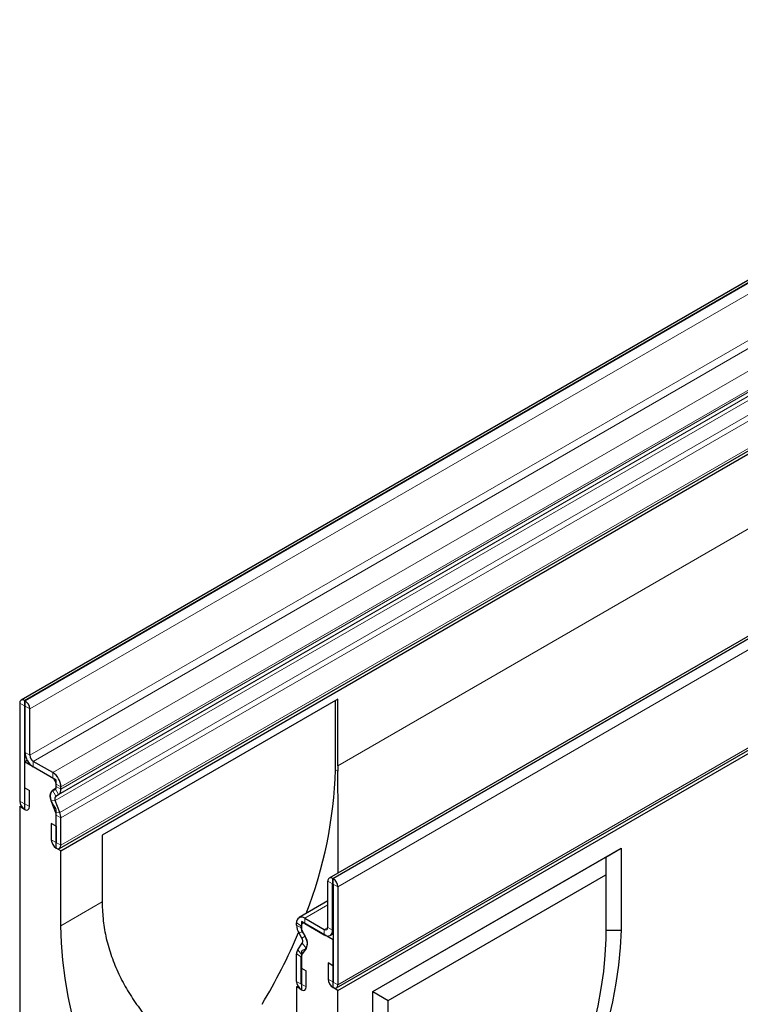
# Model space of a CAD drawing. Units: millimetres. Extents: x 0 to 420, y 0 to 297.
# Drawn here: x 77 to 120, y 49 to 108 of the extents above; entities that cross this region are included whole.
import ezdxf

# ---------------------------------------------------------------- set-up
doc = ezdxf.new("R2010")
doc.units = ezdxf.units.MM

msp = doc.modelspace()

# ---------------------------------------------------------------- linework, layer by layer
at = {"color": 7, "linetype": 'Continuous', "lineweight": 25}
for p, q in [((148.0287, 107.8841), (77.3181, 67.0637)), ((79.6252, 58.1683), (150.3359, 98.9887)), ((79.7099, 58.0216), (150.4206, 98.842)), ((166.5193, 97.2097), (95.8086, 56.3893)), ((96.2419, 49.8005), (166.9526, 90.6209)), ((96.3269, 49.6536), (167.0376, 90.474)), ((77.2352, 66.8806), (77.2352, 61.0095)), ((77.5534, 67.0235), (77.518, 67.0439)), ((96.3269, 67.1245), (82.1848, 58.9604)), ((96.1855, 62.8784), (96.1855, 67.0428)), ((96.3269, 63.1229), (96.3269, 67.1245)), ((77.5179, 66.7174), (77.5179, 60.8463)), ((77.5534, 66.697), (77.518, 66.7175)), ((77.5535, 63.9206), (77.5535, 66.6968)), ((77.8362, 63.7574), (77.8362, 66.5336)), ((77.5179, 63.3697), (77.6811, 63.4639)), ((77.5179, 63.3697), (77.5179, 60.5118)), ((79.4271, 62.2676), (77.5179, 63.3697)), ((79.2151, 62.7164), (78.0484, 63.3899)), ((79.2151, 62.3899), (78.0484, 63.0635)), ((79.4271, 61.8358), (79.4271, 62.2676)), ((79.4274, 61.8899), (79.4274, 62.0223)), ((77.532, 61.81), (77.8147, 61.6468)), ((77.532, 60.8381), (77.532, 61.81)), ((77.8147, 60.6749), (77.8147, 61.6468)), ((79.2015, 61.6574), (79.3654, 61.7526)), ((79.7101, 61.7267), (79.7101, 61.8591)), ((79.3991, 60.3013), (79.1231, 61.0142)), ((79.6441, 60.3227), (79.3681, 61.0356)), ((79.4017, 61.3113), (79.5657, 61.4066)), ((77.2351, 60.6751), (77.3199, 60.7241)), ((77.2351, 60.6751), (77.2351, 46.7939)), ((77.5179, 60.5118), (77.2351, 60.6751)), ((79.4271, 58.1849), (79.4271, 60.413)), ((79.1305, 59.6624), (79.1305, 58.6905)), ((79.4132, 59.4992), (79.1305, 59.6624)), ((79.4274, 58.5192), (79.4274, 60.1627)), ((79.7101, 58.356), (79.7101, 59.9995)), ((79.4132, 59.4992), (79.4132, 58.5273)), ((82.1848, 58.9604), (82.1848, 54.9589)), ((79.7099, 58.0216), (79.4271, 58.1849)), ((79.7099, 53.5302), (79.7099, 58.0216)), ((98.4271, 49.584), (113.3187, 58.1808)), ((112.3995, 57.65), (113.3187, 58.1808)), ((113.3187, 58.1808), (113.3187, 53.257)), ((98.4271, 49.5839), (112.3995, 57.65)), ((112.3995, 57.65), (112.3995, 56.5886)), ((95.7258, 53.43), (95.7258, 56.2062)), ((96.0086, 56.3695), (96.044, 56.3491)), ((99.3463, 49.0532), (112.3995, 56.5886)), ((112.3995, 56.5886), (112.3995, 52.7396)), ((96.0085, 53.2668), (96.0085, 56.043)), ((96.0086, 56.0431), (96.044, 56.0227)), ((96.0441, 56.0224), (96.0441, 50.1513)), ((96.3268, 55.8592), (96.3268, 49.9881)), ((95.7258, 55.0137), (93.9969, 54.0157)), ((96.0441, 52.6748), (94.1349, 53.7769)), ((94.1349, 53.7769), (94.1349, 53.3452)), ((94.3469, 53.981), (95.5136, 53.3075)), ((93.8519, 53.5628), (93.8519, 53.6952)), ((94.1346, 53.3996), (94.1346, 53.532)), ((94.3605, 52.9063), (94.1966, 53.1908)), ((94.3469, 53.6545), (95.5136, 52.981)), ((112.3995, 53.2636), (113.3187, 53.257)), ((94.1603, 52.7914), (93.9963, 53.0759)), ((95.8635, 52.9464), (96.0441, 53.0506)), ((96.0441, 49.8169), (96.0441, 52.6748)), ((93.9179, 52.0826), (94.1939, 52.4769)), ((94.1629, 51.7783), (94.4389, 52.1726)), ((93.8519, 50.192), (93.8519, 51.8355)), ((94.1346, 50.0288), (94.1346, 51.6723)), ((94.1349, 51.9224), (94.1349, 49.6942)), ((94.1488, 50.9925), (94.4315, 50.8293)), ((94.1488, 50.0207), (94.1488, 50.9925)), ((94.4315, 49.8575), (94.4315, 50.8293)), ((96.03, 51.1313), (95.7473, 51.2945)), ((95.7473, 51.2945), (95.7473, 50.3227)), ((96.03, 51.1313), (96.03, 50.1595)), ((93.8521, 49.8575), (93.9368, 49.9064)), ((93.8521, 49.8575), (93.8521, 45.3661)), ((94.1349, 49.6942), (93.8521, 49.8575)), ((96.3269, 49.6536), (96.0441, 49.8169)), ((96.3269, 35.7724), (96.3269, 49.6536)), ((98.4271, 44.6603), (98.4271, 49.584)), ((98.4271, 49.5839), (99.3463, 49.0532)), ((99.3463, 45.2041), (99.3463, 49.0532))]:
    msp.add_line(p, q, dxfattribs=at)
at = {"color": 8, "linetype": 'Continuous', "lineweight": 18}
for p, q in [((77.518, 67.0439), (148.2287, 107.8643)), ((77.5534, 67.0235), (148.2641, 107.8439)), ((77.8362, 66.5336), (148.5469, 107.354)), ((77.8362, 63.7574), (148.5469, 104.5778)), ((78.0484, 63.3899), (148.7591, 104.2103)), ((79.2151, 62.7164), (149.9258, 103.5368)), ((79.5657, 61.4066), (150.2763, 102.227)), ((79.7101, 61.8591), (150.4208, 102.6795)), ((79.7101, 61.7267), (150.4208, 102.5472)), ((79.3681, 61.0356), (150.0788, 101.856)), ((79.4017, 61.3113), (150.1124, 102.1317)), ((79.6441, 60.3227), (150.3548, 101.1431)), ((79.7101, 59.9995), (150.4208, 100.8199)), ((79.7101, 58.356), (150.4208, 99.1764)), ((166.7193, 97.1899), (96.0086, 56.3695)), ((166.7546, 97.1695), (96.044, 56.3491)), ((167.0375, 96.6796), (96.3268, 55.8592)), ((96.3268, 49.9881), (167.0375, 90.8085)), ((96.3269, 63.1229), (136.2785, 86.1865)), ((77.5179, 66.7174), (77.2352, 66.8806)), ((77.518, 67.0439), (77.518, 66.7175)), ((77.5534, 66.697), (77.5534, 67.0235)), ((77.5179, 66.7174), (77.518, 66.7175)), ((77.8362, 66.5336), (77.5535, 66.6968)), ((77.5535, 63.9206), (77.8362, 63.7574)), ((78.0484, 63.3899), (78.0484, 63.0635)), ((79.2151, 62.3899), (79.2151, 62.7164)), ((96.3298, 62.7951), (96.1855, 62.8784)), ((79.7101, 61.8591), (79.4274, 62.0223)), ((79.2015, 61.6574), (79.4017, 61.3113)), ((79.5657, 61.4066), (79.3654, 61.7526)), ((79.4274, 61.8899), (79.7101, 61.7267)), ((77.5179, 60.8463), (77.2352, 61.0095)), ((79.3681, 61.0356), (79.1231, 61.0142)), ((77.532, 60.8381), (77.8147, 60.6749)), ((79.3991, 60.3013), (79.6441, 60.3227)), ((79.7101, 59.9995), (79.4274, 60.1627)), ((79.4132, 58.5273), (79.1305, 58.6905)), ((79.4274, 58.5192), (79.7101, 58.356)), ((96.0085, 56.043), (95.7258, 56.2062)), ((96.0086, 56.3695), (96.0086, 56.0431)), ((96.044, 56.0227), (96.044, 56.3491)), ((96.0086, 56.0431), (96.0085, 56.043)), ((96.3268, 55.8592), (96.0441, 56.0224)), ((79.7099, 53.5302), (82.1848, 54.9589)), ((95.7258, 54.777), (94.3469, 53.981)), ((94.3469, 53.981), (94.3469, 53.6545)), ((94.1346, 53.532), (93.8519, 53.6952)), ((93.8519, 53.5628), (94.1346, 53.3996)), ((94.1966, 53.1908), (93.9963, 53.0759)), ((94.1349, 53.5321), (94.1346, 53.532)), ((94.1349, 53.3998), (94.1346, 53.3996)), ((95.7258, 53.4299), (95.5136, 53.3075)), ((95.5136, 52.981), (95.5136, 53.3075)), ((95.7258, 53.43), (96.0085, 53.2668)), ((96.0441, 53.2873), (96.0085, 53.2668)), ((94.1603, 52.7914), (94.3605, 52.9063)), ((93.9179, 52.0826), (94.1629, 51.7783)), ((94.4389, 52.1726), (94.1939, 52.4769)), ((94.1346, 51.6723), (93.8519, 51.8355)), ((94.1349, 51.6725), (94.1346, 51.6723)), ((96.03, 50.1595), (95.7473, 50.3227)), ((94.1346, 50.0288), (93.8519, 50.192)), ((94.1349, 50.029), (94.1346, 50.0288)), ((94.1488, 50.0207), (94.4315, 49.8575)), ((96.0441, 50.1513), (96.3268, 49.9881))]:
    msp.add_line(p, q, dxfattribs=at)
at = {"color": 7, "linetype": 'Continuous', "lineweight": 25, "flags": 128}
for points in [[(79.3267, 60.6792), (79.2259, 60.8319), (79.1489, 60.9971), (79.1006, 61.1642), (79.0841, 61.3224), (79.1006, 61.4616), (79.1489, 61.573), (79.2259, 61.6492), (79.3267, 61.6855)], [(77.2352, 61.0095), (77.2573, 60.8687), (77.3201, 60.7239), (77.4141, 60.5971), (77.525, 60.5076), (77.6359, 60.469), (77.7299, 60.4873), (77.7927, 60.5596), (77.8147, 60.6749)], [(77.5179, 60.8463), (77.5184, 60.8428), (77.52, 60.8393), (77.5223, 60.8362), (77.525, 60.834), (77.5277, 60.8331), (77.53, 60.8335), (77.5315, 60.8353), (77.532, 60.8381)], [(79.1305, 58.6905), (79.1526, 58.5497), (79.2154, 58.4049), (79.3094, 58.2781), (79.4203, 58.1886), (79.5312, 58.1501), (79.6252, 58.1683), (79.688, 58.2406), (79.7101, 58.356)], [(79.4132, 58.5273), (79.4138, 58.5239), (79.4153, 58.5204), (79.4176, 58.5173), (79.4203, 58.5151), (79.423, 58.5141), (79.4253, 58.5146), (79.4268, 58.5163), (79.4274, 58.5192)], [(84.7275, 38.2465), (84.0749, 39.2935), (83.4599, 40.3646), (82.8849, 41.4556), (82.352, 42.5622), (81.8633, 43.6802), (81.4209, 44.8051), (81.0263, 45.9326), (80.6812, 47.0583), (80.3868, 48.1777), (80.1444, 49.2865), (79.9549, 50.3804), (79.819, 51.4551), (79.7372, 52.5064), (79.7099, 53.5302)], [(113.3187, 53.257), (113.2707, 52.2204), (113.1695, 51.1583), (113.0156, 50.0747), (112.8095, 48.9737), (112.5519, 47.8593), (112.2439, 46.7357), (111.8866, 45.607), (111.4812, 44.4775), (111.0294, 43.3513), (110.5328, 42.2327), (109.9932, 41.1257), (109.4126, 40.0345), (108.7932, 38.9632)], [(94.2353, 53.079), (94.3361, 52.9263), (94.4131, 52.7611), (94.4614, 52.594), (94.4779, 52.4358), (94.4614, 52.2965), (94.4131, 52.1852), (94.3361, 52.1089), (94.2353, 52.0726)], [(112.3995, 52.7396), (112.3539, 51.7699), (112.2587, 50.7766), (112.1143, 49.7633), (111.9211, 48.7337), (111.6799, 47.6917), (111.3915, 46.6411), (111.0571, 45.5858), (110.6779, 44.5297), (110.2552, 43.4768), (109.7908, 42.4309), (109.2861, 41.3959), (108.7433, 40.3757), (108.1641, 39.374)], [(95.7473, 50.3227), (95.7693, 50.1819), (95.8321, 50.0371), (95.9261, 49.9103), (96.037, 49.8208), (96.1479, 49.7823), (96.2419, 49.8005), (96.3047, 49.8728), (96.3268, 49.9881)], [(93.8519, 50.192), (93.874, 50.0513), (93.9368, 49.9064), (94.0308, 49.7796), (94.1417, 49.6901), (94.2526, 49.6516), (94.3466, 49.6699), (94.4094, 49.7422), (94.4315, 49.8575)], [(94.1346, 50.0288), (94.1352, 50.0254), (94.1367, 50.0219), (94.139, 50.0188), (94.1417, 50.0166), (94.1444, 50.0157), (94.1467, 50.0161), (94.1482, 50.0179), (94.1488, 50.0207)], [(96.03, 50.1595), (96.0305, 50.1561), (96.032, 50.1525), (96.0343, 50.1494), (96.037, 50.1473), (96.0397, 50.1463), (96.042, 50.1468), (96.0436, 50.1485), (96.0441, 50.1513)]]:
    msp.add_lwpolyline(points, dxfattribs=at)
at = {"color": 7, "linetype": 'Continuous', "lineweight": 25}
for centre, radius, start, end in [((77.4076, 66.9085), 0.1747, 50.796715, 189.214037), ((77.2222, 66.5057), 0.6147, 2.605478, 57.394522), ((77.518, 66.7174), 0.0000873, 50.796715, 189.214037), ((77.5532, 66.6968), 0.000307, 2.605478, 57.394522), ((78.6279, 63.9695), 1.0755, 182.605478, 237.394522), ((78.2968, 63.7783), 0.461, 182.605478, 237.394522), ((78.6354, 61.8102), 1.0758, 2.605478, 57.394522), ((70.4313, 63.6541), 25.7659, 338.623526, 358.274902), ((115.2456, 63.1238), 18.9187, 180.002495, 180.995321), ((78.9665, 62.0013), 0.4613, 2.605478, 57.394522), ((79.5716, 61.2859), 0.5243, 134.888786, 211.213727), ((79.2952, 61.8152), 0.1335, 283.646188, 8.869477), ((79.2769, 61.8752), 0.1512, 305.844091, 5.597365), ((79.3592, 61.6924), 0.3525, 305.844091, 5.597365), ((79.5604, 61.1521), 0.2248, 134.888786, 211.213727), ((78.9695, 60.3925), 0.4581, 2.573789, 38.751874), ((79.0369, 60.1551), 0.3906, 1.10399, 21.974533), ((78.7995, 59.9819), 0.9108, 1.10399, 21.974533), ((95.8982, 56.2342), 0.1747, 50.796715, 189.214037), ((95.7127, 55.8313), 0.6147, 2.605478, 57.394522), ((96.0085, 56.043), 0.0000873, 50.796715, 189.214037), ((96.0438, 56.0224), 0.000307, 2.605478, 57.394522), ((101.1035, 54.9597), 18.9187, 180.002495, 180.995321), ((94.1537, 53.7441), 0.3057, 50.796715, 189.214037), ((94.8608, 53.5972), 1.0095, 181.951573, 211.089846), ((94.264, 53.553), 0.1311, 50.796715, 189.214037), ((94.5673, 53.4144), 0.4329, 181.951573, 211.089846), ((94.5925, 53.3657), 0.4581, 182.573789, 218.751874), ((95.5964, 53.409), 0.131, 230.796715, 9.214037), ((95.7068, 53.2178), 0.3056, 230.796715, 9.214037), ((62.78, 66.2802), 33.8516, 328.941125, 337.129032), ((93.9024, 52.6048), 0.3183, 336.302582, 35.894364), ((93.759, 52.471), 0.7425, 336.302582, 35.894364), ((94.2816, 51.8531), 0.4301, 147.748118, 182.338751), ((94.2668, 51.943), 0.1335, 103.646188, 188.869477), ((94.3189, 51.6799), 0.1844, 147.748118, 182.338751)]:
    msp.add_arc(centre, radius, start, end, dxfattribs=at)
for points, knots in [([(96.3533, 56.7038), (96.3527, 56.863), (96.3503, 57.4893), (96.3466, 58.4788), (96.3422, 59.663), (96.338, 60.7422), (96.3339, 61.7956), (96.3312, 62.462), (96.3298, 62.7951)], [0, 0, 0, 0, 0.0732798, 0.288324, 0.4639297, 0.6395242, 0.819765, 1, 1, 1, 1]), ([(82.1877, 54.6311), (82.2107, 54.2729), (82.2567, 53.5566), (82.4822, 52.4822), (82.824, 51.4165), (83.284, 50.3811), (83.8434, 49.3937), (84.4937, 48.4494), (85.2361, 47.5411), (86.1262, 46.6057), (87.1698, 45.665), (88.3834, 44.7292), (89.682, 43.8558), (90.6109, 43.3317), (91.0753, 43.0697)], [0, 0, 0, 0, 0.0757542, 0.151512, 0.2299337, 0.3083642, 0.3840127, 0.4596697, 0.5371567, 0.614652, 0.7099131, 0.8051888, 0.902589, 1, 1, 1, 1])]:
    msp.add_open_spline(points, degree=3, knots=knots, dxfattribs=at)

doc.saveas('drawing.dxf')
